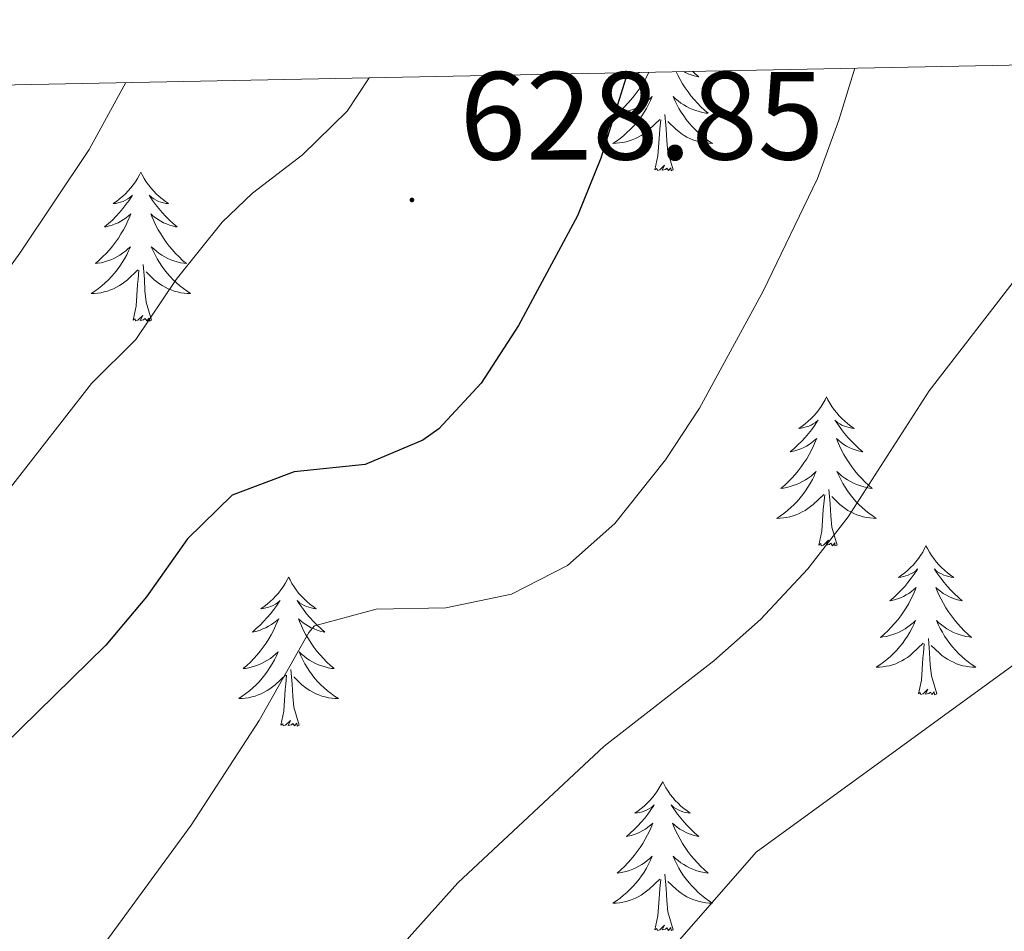
# Model space of a CAD drawing. Units: metres. Extents: x 634400 to 638913, y 4701575 to 4704632.
# Drawn here: x 636512 to 636591, y 4704256 to 4704328 of the extents above; entities that cross this region are included whole.
import ezdxf
from ezdxf.enums import TextEntityAlignment as Align

# ---------------------------------------------------------------- set-up
doc = ezdxf.new("R2010")
doc.units = ezdxf.units.M
doc.header["$MEASUREMENT"] = 0
for name, color, linetype, lineweight in [('Carátula', 7, 'Continuous', 5), ('Level 36', 19, 'Continuous', 40), ('Level 4', 36, 'Continuous', 30), ('Level 41', 39, 'Continuous', 0), ('Level 5', 36, 'Continuous', 0), ('Level 61', 19, 'Continuous', 0), ('Level 7', 1, 'Continuous', 0)]:
    doc.layers.add(name, color=color, linetype=linetype, lineweight=lineweight)
doc.styles.add('Arial', font='ARIAL.TTF', dxfattribs={"height": 0.2})

# ---------------------------------------------------------------- blocks, each defined once
blk = doc.blocks.new('5PATER')
at = {"layer": 'Carátula', "linetype": 'Continuous', "lineweight": 5}
h = blk.add_hatch(color=250, dxfattribs=at)
edge = h.paths.add_edge_path()
edge.add_ellipse((0, 0.01), major_axis=(-1.33, -1.34), ratio=0.999422, start_angle=0, end_angle=360)

msp = doc.modelspace()

# ---------------------------------------------------------------- linework, layer by layer
at = {"layer": 'Level 36', "color": 92, "linetype": 'Continuous', "lineweight": 0}
for points in [[(636562.41, 4704324.29), (636562.3, 4704324.06), (636562.12, 4704323.71), (636561.92, 4704323.37), (636561.71, 4704323.04), (636561.48, 4704322.72), (636561.24, 4704322.41), (636560.99, 4704322.11), (636560.73, 4704321.81), (636560.45, 4704321.53), (636560.16, 4704321.26), (636559.87, 4704321.01), (636560.06, 4704321.03), (636560.33, 4704321.08), (636560.59, 4704321.14), (636560.85, 4704321.22), (636561.11, 4704321.31), (636561.35, 4704321.42), (636561.6, 4704321.54), (636561.83, 4704321.68), (636562.05, 4704321.83), (636562.27, 4704322), (636562.48, 4704322.17), (636562.67, 4704322.36), (636562.53, 4704322.03), (636562.38, 4704321.71), (636562.21, 4704321.4), (636562.02, 4704321.09), (636561.83, 4704320.8), (636561.62, 4704320.51), (636561.39, 4704320.23), (636561.16, 4704319.96), (636560.91, 4704319.7), (636560.65, 4704319.46), (636560.39, 4704319.23), (636560.11, 4704319), (636559.82, 4704318.79), (636559.53, 4704318.6), (636559.79, 4704318.61), (636560.06, 4704318.64), (636560.32, 4704318.68), (636560.58, 4704318.73), (636560.83, 4704318.81), (636561.08, 4704318.89), (636561.33, 4704319), (636561.56, 4704319.11), (636561.79, 4704319.24), (636562.02, 4704319.39), (636562.23, 4704319.55), (636562.43, 4704319.72), (636563.28, 4704320.52)], [(636560.98, 4704324.26), (636560.92, 4704324.2), (636560.61, 4704323.93), (636560.73, 4704323.95), (636560.98, 4704324.01), (636561.22, 4704324.09), (636561.46, 4704324.17), (636561.68, 4704324.27)], [(636564.58, 4704324.33), (636564.71, 4704324.06), (636564.9, 4704323.71), (636565.1, 4704323.37), (636565.31, 4704323.04), (636565.54, 4704322.72), (636565.77, 4704322.41), (636566.03, 4704322.11), (636566.29, 4704321.81), (636566.57, 4704321.53), (636566.85, 4704321.26), (636567.15, 4704321.01), (636566.95, 4704321.03), (636566.69, 4704321.08), (636566.42, 4704321.14), (636566.16, 4704321.22), (636565.91, 4704321.31), (636565.66, 4704321.42), (636565.42, 4704321.54), (636565.19, 4704321.68), (636564.96, 4704321.83), (636564.75, 4704322), (636564.54, 4704322.17), (636564.34, 4704322.36), (636564.49, 4704322.03), (636564.64, 4704321.71), (636564.81, 4704321.4), (636564.99, 4704321.09), (636565.19, 4704320.8), (636565.4, 4704320.51), (636565.62, 4704320.23), (636565.86, 4704319.96), (636566.1, 4704319.7), (636566.36, 4704319.46), (636566.63, 4704319.23), (636566.91, 4704319), (636567.2, 4704318.79), (636567.49, 4704318.6), (636567.22, 4704318.61), (636566.96, 4704318.64), (636566.7, 4704318.68), (636566.44, 4704318.73), (636566.18, 4704318.81), (636565.93, 4704318.89), (636565.69, 4704319), (636565.45, 4704319.11), (636565.22, 4704319.24), (636565, 4704319.39), (636564.79, 4704319.55), (636564.58, 4704319.72), (636563.93, 4704320.34)], [(636565.93, 4704324.35), (636566.09, 4704324.2), (636566.41, 4704323.93), (636566.28, 4704323.95), (636566.04, 4704324.01), (636565.79, 4704324.09), (636565.56, 4704324.17), (636565.33, 4704324.28), (636565.21, 4704324.34)], [(636564.36, 4704316.47), (636563.93, 4704317.91), (636563.84, 4704318.81), (636563.79, 4704319.76), (636563.69, 4704320.92)], [(636562.89, 4704316.47), (636563.13, 4704317.59), (636563.25, 4704319.33), (636563.29, 4704319.76), (636563.36, 4704320.48)], [(636521.77, 4704316.29), (636521.66, 4704316.07), (636521.5, 4704315.8), (636521.33, 4704315.53), (636521.15, 4704315.28), (636520.96, 4704315.03), (636520.75, 4704314.79), (636520.53, 4704314.56), (636520.3, 4704314.35), (636520.06, 4704314.15), (636519.81, 4704313.95), (636519.55, 4704313.78), (636519.75, 4704313.8), (636519.95, 4704313.84), (636520.15, 4704313.89), (636520.35, 4704313.96), (636520.54, 4704314.05), (636520.72, 4704314.15), (636520.89, 4704314.26), (636521.1, 4704314.45), (636521.05, 4704314.38), (636520.83, 4704314.04), (636520.58, 4704313.7), (636520.33, 4704313.38), (636520.06, 4704313.06), (636519.78, 4704312.75), (636519.49, 4704312.46), (636519.18, 4704312.18), (636518.87, 4704311.91), (636518.99, 4704311.93), (636519.24, 4704311.99), (636519.48, 4704312.06), (636519.72, 4704312.15), (636519.95, 4704312.25), (636520.17, 4704312.37), (636520.39, 4704312.5), (636520.59, 4704312.65), (636520.79, 4704312.8), (636520.98, 4704312.97), (636520.89, 4704312.75), (636520.73, 4704312.39), (636520.56, 4704312.04), (636520.38, 4704311.69), (636520.18, 4704311.35), (636519.97, 4704311.02), (636519.74, 4704310.7), (636519.5, 4704310.38), (636519.25, 4704310.08), (636518.99, 4704309.79), (636518.71, 4704309.51), (636518.42, 4704309.24), (636518.13, 4704308.98), (636518.32, 4704309.01), (636518.59, 4704309.05), (636518.85, 4704309.11), (636519.11, 4704309.19), (636519.37, 4704309.29), (636519.61, 4704309.4), (636519.86, 4704309.52), (636520.09, 4704309.66), (636520.31, 4704309.81), (636520.53, 4704309.97), (636520.74, 4704310.15), (636520.93, 4704310.33), (636520.79, 4704310.01)], [(636521.77, 4704316.29), (636521.88, 4704316.07), (636522.03, 4704315.8), (636522.2, 4704315.53), (636522.38, 4704315.28), (636522.58, 4704315.03), (636522.79, 4704314.79), (636523, 4704314.56), (636523.23, 4704314.35), (636523.47, 4704314.15), (636523.73, 4704313.95), (636523.99, 4704313.78), (636523.79, 4704313.8), (636523.58, 4704313.84), (636523.38, 4704313.89), (636523.19, 4704313.96), (636523, 4704314.05), (636522.82, 4704314.15), (636522.65, 4704314.26), (636522.44, 4704314.45), (636522.48, 4704314.38), (636522.71, 4704314.04), (636522.95, 4704313.7), (636523.21, 4704313.38), (636523.48, 4704313.06), (636523.76, 4704312.75), (636524.05, 4704312.46), (636524.35, 4704312.18), (636524.67, 4704311.91), (636524.54, 4704311.93), (636524.3, 4704311.99), (636524.05, 4704312.06), (636523.82, 4704312.15), (636523.59, 4704312.25), (636523.36, 4704312.37), (636523.15, 4704312.5), (636522.94, 4704312.65), (636522.74, 4704312.8), (636522.56, 4704312.97), (636522.65, 4704312.75), (636522.8, 4704312.39), (636522.97, 4704312.04), (636523.16, 4704311.69), (636523.36, 4704311.35), (636523.57, 4704311.02), (636523.8, 4704310.7), (636524.03, 4704310.38), (636524.29, 4704310.08), (636524.55, 4704309.79), (636524.83, 4704309.51), (636525.11, 4704309.24), (636525.41, 4704308.98), (636525.21, 4704309.01), (636524.95, 4704309.05), (636524.68, 4704309.11), (636524.42, 4704309.19), (636524.17, 4704309.29), (636523.92, 4704309.4), (636523.68, 4704309.52), (636523.45, 4704309.66), (636523.22, 4704309.81), (636523.01, 4704309.97), (636522.8, 4704310.15), (636522.6, 4704310.33), (636522.75, 4704310.01)], [(636564.36, 4704316.47), (636564.19, 4704316.4), (636564.17, 4704316.64), (636563.98, 4704316.42), (636563.85, 4704316.62), (636563.73, 4704316.51), (636563.46, 4704316.46), (636563.66, 4704316.85), (636563.27, 4704316.47), (636563.09, 4704316.42), (636563.05, 4704316.58), (636562.89, 4704316.47)], [(636520.792, 4704310.013), (636520.642, 4704309.693), (636520.471, 4704309.373), (636520.281, 4704309.073), (636520.091, 4704308.773), (636519.881, 4704308.483), (636519.651, 4704308.213), (636519.421, 4704307.943), (636519.171, 4704307.683), (636518.911, 4704307.433), (636518.651, 4704307.203), (636518.371, 4704306.983), (636518.081, 4704306.773), (636517.791, 4704306.583), (636518.051, 4704306.593), (636518.321, 4704306.613), (636518.581, 4704306.653), (636518.841, 4704306.713), (636519.091, 4704306.783), (636519.341, 4704306.873), (636519.591, 4704306.973), (636519.821, 4704307.093), (636520.051, 4704307.223), (636520.281, 4704307.363), (636520.491, 4704307.523), (636520.691, 4704307.693), (636521.541, 4704308.493)], [(636522.752, 4704310.012), (636522.902, 4704309.692), (636523.072, 4704309.372), (636523.252, 4704309.072), (636523.452, 4704308.772), (636523.662, 4704308.482), (636523.882, 4704308.212), (636524.122, 4704307.942), (636524.361, 4704307.682), (636524.621, 4704307.432), (636524.891, 4704307.202), (636525.171, 4704306.982), (636525.461, 4704306.772), (636525.751, 4704306.582), (636525.481, 4704306.592), (636525.221, 4704306.612), (636524.961, 4704306.652), (636524.701, 4704306.712), (636524.441, 4704306.782), (636524.191, 4704306.872), (636523.951, 4704306.972), (636523.711, 4704307.092), (636523.481, 4704307.222), (636523.261, 4704307.362), (636523.051, 4704307.522), (636522.841, 4704307.692), (636522.191, 4704308.313)], [(636521.15, 4704304.44), (636521.39, 4704305.56), (636521.51, 4704307.3), (636521.55, 4704307.73), (636521.62, 4704308.46)], [(636522.62, 4704304.44), (636522.19, 4704305.88), (636522.1, 4704306.79), (636522.05, 4704307.73), (636521.95, 4704308.9)], [(636522.62, 4704304.44), (636522.45, 4704304.37), (636522.43, 4704304.61), (636522.24, 4704304.39), (636522.11, 4704304.59), (636521.99, 4704304.49), (636521.72, 4704304.43), (636521.92, 4704304.83), (636521.53, 4704304.45), (636521.35, 4704304.39), (636521.31, 4704304.55), (636521.15, 4704304.44)], [(636576.61, 4704298.31), (636576.5, 4704298.09), (636576.35, 4704297.81), (636576.18, 4704297.55), (636576, 4704297.29), (636575.81, 4704297.04), (636575.6, 4704296.8), (636575.38, 4704296.58), (636575.15, 4704296.36), (636574.91, 4704296.16), (636574.66, 4704295.97), (636574.4, 4704295.79), (636574.6, 4704295.81), (636574.8, 4704295.85), (636575, 4704295.91), (636575.19, 4704295.97), (636575.38, 4704296.06), (636575.56, 4704296.16), (636575.74, 4704296.27), (636575.94, 4704296.46), (636575.9, 4704296.4), (636575.67, 4704296.05), (636575.43, 4704295.71), (636575.17, 4704295.39), (636574.91, 4704295.07), (636574.63, 4704294.77), (636574.33, 4704294.47), (636574.03, 4704294.19), (636573.72, 4704293.92), (636573.84, 4704293.94), (636574.09, 4704294), (636574.33, 4704294.07), (636574.57, 4704294.16), (636574.8, 4704294.27), (636575.02, 4704294.38), (636575.23, 4704294.51), (636575.44, 4704294.66), (636575.64, 4704294.82), (636575.83, 4704294.99), (636575.74, 4704294.76), (636575.58, 4704294.4), (636575.41, 4704294.05), (636575.23, 4704293.7), (636575.03, 4704293.36), (636574.81, 4704293.03), (636574.59, 4704292.71), (636574.35, 4704292.4), (636574.1, 4704292.09), (636573.83, 4704291.8), (636573.56, 4704291.52), (636573.27, 4704291.25), (636572.97, 4704290.99), (636573.17, 4704291.02), (636573.44, 4704291.07), (636573.7, 4704291.13), (636573.96, 4704291.21), (636574.21, 4704291.3), (636574.46, 4704291.41), (636574.7, 4704291.53), (636574.94, 4704291.67), (636575.16, 4704291.82), (636575.38, 4704291.98), (636575.58, 4704292.16), (636575.78, 4704292.35), (636575.64, 4704292.02)], [(636576.61, 4704298.31), (636576.73, 4704298.09), (636576.88, 4704297.81), (636577.05, 4704297.55), (636577.23, 4704297.29), (636577.43, 4704297.04), (636577.63, 4704296.8), (636577.85, 4704296.58), (636578.08, 4704296.36), (636578.32, 4704296.16), (636578.57, 4704295.97), (636578.83, 4704295.79), (636578.63, 4704295.81), (636578.43, 4704295.85), (636578.23, 4704295.91), (636578.04, 4704295.97), (636577.85, 4704296.06), (636577.67, 4704296.16), (636577.49, 4704296.27), (636577.29, 4704296.46), (636577.33, 4704296.4), (636577.56, 4704296.05), (636577.8, 4704295.71), (636578.06, 4704295.39), (636578.33, 4704295.07), (636578.61, 4704294.77), (636578.9, 4704294.47), (636579.2, 4704294.19), (636579.51, 4704293.92), (636579.39, 4704293.94), (636579.14, 4704294), (636578.9, 4704294.07), (636578.67, 4704294.16), (636578.43, 4704294.27), (636578.21, 4704294.38), (636577.99, 4704294.51), (636577.79, 4704294.66), (636577.59, 4704294.82), (636577.4, 4704294.99), (636577.49, 4704294.76), (636577.65, 4704294.4), (636577.82, 4704294.05), (636578, 4704293.7), (636578.2, 4704293.36), (636578.42, 4704293.03), (636578.64, 4704292.71), (636578.88, 4704292.4), (636579.13, 4704292.09), (636579.4, 4704291.8), (636579.67, 4704291.52), (636579.96, 4704291.25), (636580.26, 4704290.99), (636580.06, 4704291.02), (636579.79, 4704291.07), (636579.53, 4704291.13), (636579.27, 4704291.21), (636579.02, 4704291.3), (636578.77, 4704291.41), (636578.53, 4704291.53), (636578.29, 4704291.67), (636578.07, 4704291.82), (636577.85, 4704291.98), (636577.65, 4704292.16), (636577.45, 4704292.35), (636577.59, 4704292.02)], [(636575.643, 4704292.024), (636575.483, 4704291.704), (636575.313, 4704291.394), (636575.133, 4704291.084), (636574.933, 4704290.784), (636574.723, 4704290.504), (636574.503, 4704290.224), (636574.272, 4704289.954), (636574.022, 4704289.694), (636573.762, 4704289.454), (636573.492, 4704289.214), (636573.212, 4704288.994), (636572.932, 4704288.784), (636572.632, 4704288.594), (636572.902, 4704288.604), (636573.162, 4704288.634), (636573.432, 4704288.674), (636573.682, 4704288.724), (636573.942, 4704288.794), (636574.192, 4704288.884), (636574.432, 4704288.994), (636574.672, 4704289.104), (636574.902, 4704289.234), (636575.122, 4704289.384), (636575.342, 4704289.534), (636575.543, 4704289.714), (636576.393, 4704290.504)], [(636577.593, 4704292.024), (636577.753, 4704291.704), (636577.923, 4704291.393), (636578.103, 4704291.083), (636578.303, 4704290.783), (636578.513, 4704290.503), (636578.733, 4704290.223), (636578.963, 4704289.953), (636579.213, 4704289.693), (636579.473, 4704289.453), (636579.743, 4704289.213), (636580.023, 4704288.993), (636580.313, 4704288.783), (636580.593, 4704288.593), (636580.333, 4704288.603), (636580.073, 4704288.633), (636579.813, 4704288.673), (636579.553, 4704288.723), (636579.293, 4704288.793), (636579.043, 4704288.883), (636578.803, 4704288.993), (636578.563, 4704289.103), (636578.333, 4704289.233), (636578.113, 4704289.383), (636577.893, 4704289.533), (636577.693, 4704289.714), (636577.033, 4704290.334)], [(636576, 4704286.45), (636576.24, 4704287.57), (636576.35, 4704289.31), (636576.4, 4704289.75), (636576.47, 4704290.47)], [(636577.47, 4704286.45), (636577.04, 4704287.89), (636576.95, 4704288.8), (636576.9, 4704289.75), (636576.8, 4704290.91)], [(636577.47, 4704286.45), (636577.29, 4704286.39), (636577.27, 4704286.63), (636577.08, 4704286.4), (636576.96, 4704286.61), (636576.84, 4704286.5), (636576.57, 4704286.45), (636576.77, 4704286.84), (636576.38, 4704286.46), (636576.19, 4704286.4), (636576.15, 4704286.57), (636576, 4704286.45)], [(636584.57, 4704286.39), (636584.46, 4704286.17), (636584.31, 4704285.89), (636584.14, 4704285.63), (636583.96, 4704285.37), (636583.77, 4704285.12), (636583.56, 4704284.88), (636583.34, 4704284.66), (636583.11, 4704284.44), (636582.87, 4704284.24), (636582.62, 4704284.05), (636582.36, 4704283.87), (636582.56, 4704283.89), (636582.76, 4704283.93), (636582.96, 4704283.99), (636583.15, 4704284.05), (636583.34, 4704284.14), (636583.52, 4704284.24), (636583.7, 4704284.35), (636583.9, 4704284.54), (636583.86, 4704284.48), (636583.63, 4704284.13), (636583.39, 4704283.8), (636583.13, 4704283.47), (636582.87, 4704283.15), (636582.59, 4704282.85), (636582.29, 4704282.55), (636581.99, 4704282.27), (636581.68, 4704282), (636581.8, 4704282.02), (636582.05, 4704282.08), (636582.29, 4704282.15), (636582.53, 4704282.24), (636582.76, 4704282.35), (636582.98, 4704282.46), (636583.19, 4704282.59), (636583.4, 4704282.74), (636583.6, 4704282.9), (636583.79, 4704283.07), (636583.7, 4704282.85), (636583.54, 4704282.48), (636583.37, 4704282.13), (636583.19, 4704281.78), (636582.99, 4704281.44), (636582.77, 4704281.11), (636582.55, 4704280.79), (636582.31, 4704280.48), (636582.06, 4704280.17), (636581.79, 4704279.88), (636581.52, 4704279.6), (636581.23, 4704279.33), (636580.93, 4704279.07), (636581.13, 4704279.1), (636581.4, 4704279.15), (636581.66, 4704279.21), (636581.92, 4704279.29), (636582.17, 4704279.38), (636582.42, 4704279.49), (636582.66, 4704279.61), (636582.9, 4704279.75), (636583.12, 4704279.9), (636583.34, 4704280.07), (636583.54, 4704280.24), (636583.74, 4704280.43), (636583.6, 4704280.1)], [(636584.57, 4704286.39), (636584.69, 4704286.17), (636584.84, 4704285.89), (636585.01, 4704285.63), (636585.19, 4704285.37), (636585.39, 4704285.12), (636585.59, 4704284.88), (636585.81, 4704284.66), (636586.04, 4704284.44), (636586.28, 4704284.24), (636586.53, 4704284.05), (636586.79, 4704283.87), (636586.59, 4704283.89), (636586.39, 4704283.93), (636586.19, 4704283.99), (636586, 4704284.05), (636585.81, 4704284.14), (636585.63, 4704284.24), (636585.45, 4704284.35), (636585.25, 4704284.54), (636585.29, 4704284.48), (636585.52, 4704284.13), (636585.76, 4704283.8), (636586.02, 4704283.47), (636586.29, 4704283.15), (636586.57, 4704282.85), (636586.86, 4704282.55), (636587.16, 4704282.27), (636587.47, 4704282), (636587.35, 4704282.02), (636587.1, 4704282.08), (636586.86, 4704282.15), (636586.63, 4704282.24), (636586.39, 4704282.35), (636586.17, 4704282.46), (636585.95, 4704282.59), (636585.75, 4704282.74), (636585.55, 4704282.9), (636585.36, 4704283.07), (636585.45, 4704282.85), (636585.61, 4704282.48), (636585.78, 4704282.13), (636585.96, 4704281.78), (636586.16, 4704281.44), (636586.38, 4704281.11), (636586.6, 4704280.79), (636586.84, 4704280.48), (636587.09, 4704280.17), (636587.36, 4704279.88), (636587.63, 4704279.6), (636587.92, 4704279.33), (636588.22, 4704279.07), (636588.02, 4704279.1), (636587.75, 4704279.15), (636587.49, 4704279.21), (636587.23, 4704279.29), (636586.98, 4704279.38), (636586.73, 4704279.49), (636586.49, 4704279.61), (636586.25, 4704279.75), (636586.03, 4704279.9), (636585.81, 4704280.07), (636585.61, 4704280.24), (636585.41, 4704280.43), (636585.55, 4704280.1)], [(636533.59, 4704283.88), (636533.47, 4704283.66), (636533.32, 4704283.39), (636533.15, 4704283.12), (636532.97, 4704282.86), (636532.77, 4704282.61), (636532.57, 4704282.38), (636532.35, 4704282.15), (636532.12, 4704281.93), (636531.88, 4704281.73), (636531.63, 4704281.54), (636531.37, 4704281.36), (636531.57, 4704281.39), (636531.77, 4704281.42), (636531.97, 4704281.48), (636532.16, 4704281.55), (636532.35, 4704281.63), (636532.53, 4704281.73), (636532.71, 4704281.84), (636532.91, 4704282.03), (636532.87, 4704281.97), (636532.64, 4704281.63), (636532.4, 4704281.29), (636532.14, 4704280.96), (636531.87, 4704280.65), (636531.59, 4704280.34), (636531.3, 4704280.05), (636531, 4704279.77), (636530.69, 4704279.49), (636530.81, 4704279.52), (636531.06, 4704279.57), (636531.3, 4704279.65), (636531.53, 4704279.74), (636531.77, 4704279.84), (636531.99, 4704279.96), (636532.21, 4704280.09), (636532.41, 4704280.23), (636532.61, 4704280.39), (636532.8, 4704280.56), (636532.71, 4704280.34), (636532.55, 4704279.98), (636532.38, 4704279.62), (636532.2, 4704279.28), (636532, 4704278.94), (636531.78, 4704278.61), (636531.56, 4704278.28), (636531.32, 4704277.97), (636531.07, 4704277.67), (636530.8, 4704277.38), (636530.53, 4704277.09), (636530.24, 4704276.83), (636529.94, 4704276.57), (636530.14, 4704276.59), (636530.41, 4704276.64), (636530.67, 4704276.7), (636530.93, 4704276.78), (636531.18, 4704276.87), (636531.43, 4704276.98), (636531.67, 4704277.11), (636531.91, 4704277.24), (636532.13, 4704277.39), (636532.35, 4704277.56), (636532.55, 4704277.73), (636532.75, 4704277.92), (636532.61, 4704277.59)], [(636533.59, 4704283.88), (636533.7, 4704283.66), (636533.85, 4704283.39), (636534.02, 4704283.12), (636534.2, 4704282.86), (636534.39, 4704282.61), (636534.6, 4704282.38), (636534.82, 4704282.15), (636535.05, 4704281.93), (636535.29, 4704281.73), (636535.54, 4704281.54), (636535.8, 4704281.36), (636535.6, 4704281.39), (636535.4, 4704281.42), (636535.2, 4704281.48), (636535.01, 4704281.55), (636534.82, 4704281.63), (636534.64, 4704281.73), (636534.46, 4704281.84), (636534.26, 4704282.03), (636534.3, 4704281.97), (636534.53, 4704281.63), (636534.77, 4704281.29), (636535.03, 4704280.96), (636535.29, 4704280.65), (636535.57, 4704280.34), (636535.87, 4704280.05), (636536.17, 4704279.77), (636536.48, 4704279.49), (636536.36, 4704279.52), (636536.11, 4704279.57), (636535.87, 4704279.65), (636535.63, 4704279.74), (636535.4, 4704279.84), (636535.18, 4704279.96), (636534.97, 4704280.09), (636534.76, 4704280.23), (636534.56, 4704280.39), (636534.37, 4704280.56), (636534.46, 4704280.34), (636534.62, 4704279.98), (636534.79, 4704279.62), (636534.97, 4704279.28), (636535.17, 4704278.94), (636535.39, 4704278.61), (636535.61, 4704278.28), (636535.85, 4704277.97), (636536.1, 4704277.67), (636536.37, 4704277.38), (636536.64, 4704277.09), (636536.93, 4704276.83), (636537.23, 4704276.57), (636537.03, 4704276.59), (636536.76, 4704276.64), (636536.5, 4704276.7), (636536.24, 4704276.78), (636535.99, 4704276.87), (636535.74, 4704276.98), (636535.5, 4704277.11), (636535.26, 4704277.24), (636535.04, 4704277.39), (636534.82, 4704277.56), (636534.62, 4704277.73), (636534.42, 4704277.92), (636534.56, 4704277.59)], [(636583.601, 4704280.103), (636583.441, 4704279.783), (636583.271, 4704279.473), (636583.091, 4704279.163), (636582.891, 4704278.873), (636582.681, 4704278.583), (636582.461, 4704278.303), (636582.231, 4704278.033), (636581.981, 4704277.773), (636581.721, 4704277.533), (636581.451, 4704277.293), (636581.171, 4704277.073), (636580.891, 4704276.863), (636580.591, 4704276.673), (636580.861, 4704276.683), (636581.121, 4704276.713), (636581.391, 4704276.753), (636581.641, 4704276.803), (636581.901, 4704276.883), (636582.151, 4704276.963), (636582.391, 4704277.073), (636582.631, 4704277.183), (636582.861, 4704277.313), (636583.081, 4704277.463), (636583.301, 4704277.623), (636583.501, 4704277.793), (636584.351, 4704278.592)], [(636585.552, 4704280.102), (636585.712, 4704279.782), (636585.882, 4704279.472), (636586.061, 4704279.162), (636586.261, 4704278.872), (636586.471, 4704278.582), (636586.691, 4704278.302), (636586.921, 4704278.032), (636587.171, 4704277.772), (636587.431, 4704277.532), (636587.701, 4704277.292), (636587.981, 4704277.072), (636588.271, 4704276.862), (636588.551, 4704276.672), (636588.291, 4704276.682), (636588.031, 4704276.712), (636587.771, 4704276.752), (636587.511, 4704276.802), (636587.251, 4704276.882), (636587.001, 4704276.962), (636586.761, 4704277.072), (636586.521, 4704277.182), (636586.291, 4704277.312), (636586.071, 4704277.462), (636585.851, 4704277.622), (636585.651, 4704277.792), (636584.991, 4704278.412)], [(636583.96, 4704274.54), (636584.2, 4704275.65), (636584.31, 4704277.4), (636584.36, 4704277.83), (636584.43, 4704278.55)], [(636585.43, 4704274.54), (636585, 4704275.98), (636584.91, 4704276.88), (636584.86, 4704277.83), (636584.76, 4704278.99)], [(636532.607, 4704277.591), (636532.447, 4704277.271), (636532.277, 4704276.961), (636532.097, 4704276.651), (636531.896, 4704276.361), (636531.686, 4704276.071), (636531.466, 4704275.791), (636531.236, 4704275.521), (636530.986, 4704275.271), (636530.726, 4704275.021), (636530.456, 4704274.791), (636530.176, 4704274.571), (636529.886, 4704274.361), (636529.606, 4704274.171), (636529.866, 4704274.171), (636530.126, 4704274.201), (636530.386, 4704274.241), (636530.646, 4704274.301), (636530.906, 4704274.371), (636531.156, 4704274.461), (636531.396, 4704274.561), (636531.636, 4704274.671), (636531.866, 4704274.811), (636532.086, 4704274.951), (636532.306, 4704275.111), (636532.506, 4704275.281), (636533.357, 4704276.081)], [(636534.557, 4704277.591), (636534.717, 4704277.271), (636534.887, 4704276.961), (636535.067, 4704276.65), (636535.267, 4704276.36), (636535.477, 4704276.07), (636535.697, 4704275.79), (636535.927, 4704275.52), (636536.177, 4704275.27), (636536.437, 4704275.02), (636536.707, 4704274.79), (636536.987, 4704274.57), (636537.267, 4704274.36), (636537.567, 4704274.17), (636537.297, 4704274.17), (636537.036, 4704274.2), (636536.766, 4704274.24), (636536.516, 4704274.3), (636536.256, 4704274.37), (636536.006, 4704274.46), (636535.766, 4704274.56), (636535.526, 4704274.67), (636535.296, 4704274.81), (636535.076, 4704274.95), (636534.856, 4704275.111), (636534.656, 4704275.281), (636533.997, 4704275.901)], [(636532.97, 4704272.03), (636533.21, 4704273.15), (636533.32, 4704274.89), (636533.37, 4704275.32), (636533.43, 4704276.05)], [(636534.44, 4704272.03), (636534.01, 4704273.47), (636533.92, 4704274.37), (636533.87, 4704275.32), (636533.77, 4704276.49)], [(636585.43, 4704274.54), (636585.25, 4704274.47), (636585.23, 4704274.71), (636585.04, 4704274.49), (636584.92, 4704274.69), (636584.8, 4704274.58), (636584.53, 4704274.53), (636584.73, 4704274.92), (636584.34, 4704274.54), (636584.15, 4704274.49), (636584.11, 4704274.65), (636583.96, 4704274.54)], [(636534.44, 4704272.03), (636534.26, 4704271.96), (636534.24, 4704272.2), (636534.05, 4704271.98), (636533.93, 4704272.18), (636533.81, 4704272.07), (636533.54, 4704272.02), (636533.74, 4704272.41), (636533.35, 4704272.03), (636533.16, 4704271.98), (636533.12, 4704272.14), (636532.97, 4704272.03)], [(636563.51, 4704267.52), (636563.4, 4704267.3), (636563.24, 4704267.03), (636563.07, 4704266.76), (636562.89, 4704266.5), (636562.7, 4704266.25), (636562.49, 4704266.02), (636562.27, 4704265.79), (636562.04, 4704265.57), (636561.8, 4704265.37), (636561.55, 4704265.18), (636561.29, 4704265), (636561.49, 4704265.03), (636561.69, 4704265.06), (636561.89, 4704265.12), (636562.09, 4704265.19), (636562.27, 4704265.27), (636562.46, 4704265.37), (636562.63, 4704265.48), (636562.83, 4704265.67), (636562.79, 4704265.61), (636562.56, 4704265.27), (636562.32, 4704264.93), (636562.07, 4704264.6), (636561.8, 4704264.29), (636561.52, 4704263.98), (636561.23, 4704263.69), (636560.92, 4704263.41), (636560.61, 4704263.13), (636560.73, 4704263.16), (636560.98, 4704263.21), (636561.22, 4704263.29), (636561.46, 4704263.38), (636561.69, 4704263.48), (636561.91, 4704263.6), (636562.13, 4704263.73), (636562.33, 4704263.87), (636562.53, 4704264.03), (636562.72, 4704264.2), (636562.63, 4704263.98), (636562.47, 4704263.62), (636562.3, 4704263.26), (636562.12, 4704262.92), (636561.92, 4704262.58), (636561.71, 4704262.25), (636561.48, 4704261.92), (636561.24, 4704261.61), (636560.99, 4704261.31), (636560.73, 4704261.02), (636560.45, 4704260.73), (636560.16, 4704260.47), (636559.87, 4704260.21), (636560.06, 4704260.23), (636560.33, 4704260.28), (636560.59, 4704260.34), (636560.85, 4704260.42), (636561.11, 4704260.51), (636561.35, 4704260.62), (636561.59, 4704260.75), (636561.83, 4704260.88), (636562.05, 4704261.03), (636562.27, 4704261.2), (636562.48, 4704261.37), (636562.67, 4704261.56), (636562.53, 4704261.23)], [(636563.51, 4704267.52), (636563.62, 4704267.3), (636563.77, 4704267.03), (636563.94, 4704266.76), (636564.12, 4704266.5), (636564.32, 4704266.25), (636564.52, 4704266.02), (636564.74, 4704265.79), (636564.97, 4704265.57), (636565.21, 4704265.37), (636565.46, 4704265.18), (636565.72, 4704265), (636565.53, 4704265.03), (636565.32, 4704265.06), (636565.12, 4704265.12), (636564.93, 4704265.19), (636564.74, 4704265.27), (636564.56, 4704265.37), (636564.38, 4704265.48), (636564.18, 4704265.67), (636564.22, 4704265.61), (636564.45, 4704265.27), (636564.69, 4704264.93), (636564.95, 4704264.6), (636565.22, 4704264.29), (636565.5, 4704263.98), (636565.79, 4704263.69), (636566.09, 4704263.41), (636566.41, 4704263.13), (636566.28, 4704263.16), (636566.03, 4704263.21), (636565.79, 4704263.29), (636565.56, 4704263.38), (636565.33, 4704263.48), (636565.1, 4704263.6), (636564.89, 4704263.73), (636564.68, 4704263.87), (636564.48, 4704264.03), (636564.3, 4704264.2), (636564.38, 4704263.98), (636564.54, 4704263.62), (636564.71, 4704263.26), (636564.9, 4704262.92), (636565.1, 4704262.58), (636565.31, 4704262.25), (636565.53, 4704261.92), (636565.77, 4704261.61), (636566.03, 4704261.31), (636566.29, 4704261.02), (636566.56, 4704260.73), (636566.85, 4704260.47), (636567.15, 4704260.21), (636566.95, 4704260.23), (636566.69, 4704260.28), (636566.42, 4704260.34), (636566.16, 4704260.42), (636565.91, 4704260.51), (636565.66, 4704260.62), (636565.42, 4704260.75), (636565.19, 4704260.88), (636564.96, 4704261.03), (636564.74, 4704261.2), (636564.54, 4704261.37), (636564.34, 4704261.56), (636564.48, 4704261.23)], [(636562.526, 4704261.226), (636562.366, 4704260.906), (636562.206, 4704260.596), (636562.016, 4704260.286), (636561.826, 4704259.996), (636561.616, 4704259.706), (636561.386, 4704259.426), (636561.156, 4704259.156), (636560.906, 4704258.906), (636560.646, 4704258.656), (636560.386, 4704258.426), (636560.106, 4704258.206), (636559.815, 4704257.996), (636559.525, 4704257.807), (636559.785, 4704257.806), (636560.045, 4704257.836), (636560.315, 4704257.876), (636560.576, 4704257.936), (636560.826, 4704258.006), (636561.076, 4704258.096), (636561.326, 4704258.196), (636561.556, 4704258.306), (636561.786, 4704258.446), (636562.006, 4704258.586), (636562.226, 4704258.746), (636562.426, 4704258.916), (636563.276, 4704259.716)], [(636564.476, 4704261.226), (636564.636, 4704260.906), (636564.806, 4704260.596), (636564.986, 4704260.286), (636565.186, 4704259.996), (636565.396, 4704259.706), (636565.616, 4704259.426), (636565.856, 4704259.155), (636566.096, 4704258.905), (636566.356, 4704258.655), (636566.626, 4704258.425), (636566.906, 4704258.205), (636567.196, 4704257.995), (636567.486, 4704257.805), (636567.216, 4704257.805), (636566.956, 4704257.835), (636566.696, 4704257.875), (636566.436, 4704257.935), (636566.176, 4704258.005), (636565.926, 4704258.095), (636565.686, 4704258.196), (636565.446, 4704258.306), (636565.216, 4704258.446), (636564.996, 4704258.586), (636564.786, 4704258.746), (636564.576, 4704258.916), (636563.926, 4704259.536)], [(636562.89, 4704255.67), (636563.13, 4704256.79), (636563.25, 4704258.53), (636563.29, 4704258.96), (636563.36, 4704259.69)], [(636564.36, 4704255.67), (636563.93, 4704257.11), (636563.84, 4704258.01), (636563.79, 4704258.96), (636563.69, 4704260.13)], [(636564.36, 4704255.67), (636564.18, 4704255.6), (636564.17, 4704255.84), (636563.97, 4704255.62), (636563.85, 4704255.82), (636563.73, 4704255.71), (636563.46, 4704255.66), (636563.66, 4704256.05), (636563.27, 4704255.67), (636563.09, 4704255.62), (636563.05, 4704255.78), (636562.89, 4704255.67)]]:
    msp.add_lwpolyline(points, dxfattribs=at)
at = {"layer": 'Level 4', "color": 36, "linetype": 'Continuous', "lineweight": 30}
msp.add_polyline3d([(636560.7, 4704324.25, 625), (636558.57, 4704317.42, 625), (636556.7, 4704312.8, 625), (636551.98, 4704304.02, 625), (636549, 4704299.41, 625), (636545.6, 4704295.76, 625), (636544.32, 4704294.85, 625), (636539.71, 4704292.91, 625), (636534.02, 4704292.32, 625), (636529.07, 4704290.44, 625), (636525.49, 4704286.95, 625), (636522.23, 4704282.31, 625), (636518.96, 4704278.45, 625), (636510.77, 4704270.41, 625), (636505.06, 4704262.06, 625), (636502.5, 4704257.37, 625), (636499.62, 4704253.13, 625), (636481.3, 4704227.63, 625), (636477.98, 4704222.58, 625), (636449.52, 4704176.06, 625)], dxfattribs=at)
at = {"layer": 'Level 5', "color": 36, "linetype": 'Continuous', "lineweight": 0}
for points in [[(636501.37, 4704172.92, 610), (636506.78, 4704183.54, 610), (636510.07, 4704187.31, 610), (636525.81, 4704202.75, 610), (636534.14, 4704209.8, 610), (636537.32, 4704213.66, 610), (636544.89, 4704221.33, 610), (636548.01, 4704225.23, 610), (636551.01, 4704229.92, 610), (636558.16, 4704245.05, 610), (636560.73, 4704249.33, 610), (636563.95, 4704253.81, 610), (636570.99, 4704261.87, 610), (636598.47, 4704281.89, 610), (636601.91, 4704285.47, 610), (636607.97, 4704294.3, 610), (636610.67, 4704298.88, 610), (636618.42, 4704314.34, 610), (636622.66, 4704324.03, 610), (636623.19, 4704325.48, 610)], [(636578.88, 4704324.61, 620), (636577.61, 4704320.47, 620), (636575.89, 4704315.79, 620), (636571.56, 4704306.78, 620), (636566.46, 4704297.42, 620), (636563.73, 4704293.28, 620), (636559.67, 4704288.19, 620), (636555.89, 4704284.82, 620), (636551.43, 4704282.52, 620), (636546.17, 4704281.43, 620), (636540.59, 4704281.32, 620), (636535.67, 4704279.98, 620), (636535.2, 4704279.45, 620), (636531.24, 4704272.42, 620), (636525.79, 4704264.03, 620), (636517.08, 4704252.12, 620), (636508.81, 4704239.58, 620), (636504.47, 4704234.13, 620), (636493.27, 4704222.16, 620), (636486.98, 4704213.68, 620), (636475.66, 4704194.11, 620), (636463.06, 4704170.6, 620)], [(636520.58, 4704323.46, 635), (636517.63, 4704318.1, 635), (636512.09, 4704309.81, 635), (636497.22, 4704289.17, 635), (636486.35, 4704272.36, 635), (636480.47, 4704264.29, 635), (636458.42, 4704237.01, 635), (636432.46, 4704201.01, 635), (636418.82, 4704180.05, 635), (636412.39, 4704168.82, 635)], [(636424.255, 4704151.079, 630), (636435.601, 4704178.917, 630), (636440.123, 4704187.376, 630), (636452.207, 4704207.104, 630), (636476.265, 4704239.29, 630), (636511.347, 4704291.074, 630), (636517.809, 4704299.373, 630), (636521.36, 4704302.893, 630), (636524.592, 4704307.712, 630), (636528.273, 4704312.292, 630), (636530.703, 4704314.621, 630), (636534.694, 4704317.69, 630), (636538.275, 4704321.17, 630), (636540.026, 4704323.85, 630)], [(636591.72, 4704307.74, 615), (636584.82, 4704298.79, 615), (636578.34, 4704288.71, 615), (636575.12, 4704284.56, 615), (636571.33, 4704280.51, 615), (636567.6, 4704277.18, 615), (636558.82, 4704270.36, 615), (636547.12, 4704259.43, 615), (636543.23, 4704255.07, 615), (636534.47, 4704244.03, 615), (636531.51, 4704240, 615), (636529.84, 4704237.12, 615), (636520.96, 4704218.45, 615), (636517.93, 4704214.04, 615), (636514.09, 4704210.83, 615), (636509.35, 4704208.27, 615), (636503.06, 4704205.98, 615), (636495.9, 4704204.16, 615), (636492.74, 4704202.68, 615), (636490.46, 4704200.51, 615), (636487.46, 4704185.56, 615), (636486.3, 4704180.69, 615), (636484.74, 4704175.94, 615)]]:
    msp.add_polyline3d(points, dxfattribs=at)
at = {"layer": 'Level 61', "color": 19, "linetype": 'Continuous', "lineweight": 0}
msp.add_polyline3d([(635322.48, 4701985.74, 491.66), (635277.61, 4704299.04, 598.14), (638702.61, 4704366.34, 729.43), (638748.62, 4702053, 590.8), (635322.48, 4701985.74, 491.66)], close=True, dxfattribs=at)

# ---------------------------------------------------------------- block references
at = {"layer": 'Level 7', "color": 19, "linetype": 'Continuous', "lineweight": 0, "xscale": 0.09999983015004542, "yscale": 0.09999983015004542}
msp.add_blockref('5PATER', (636543.45, 4704314.07, 628.86), dxfattribs=at)

# ---------------------------------------------------------------- texts
at = {"layer": 'Level 41', "color": 19, "linetype": 'Continuous', "lineweight": 0, "style": 'Arial'}
msp.add_text('628.85', height=7, dxfattribs=at).set_placement((636547.27, 4704315.12, 628.86), align=Align.BOTTOM_LEFT)

doc.saveas('drawing.dxf')
